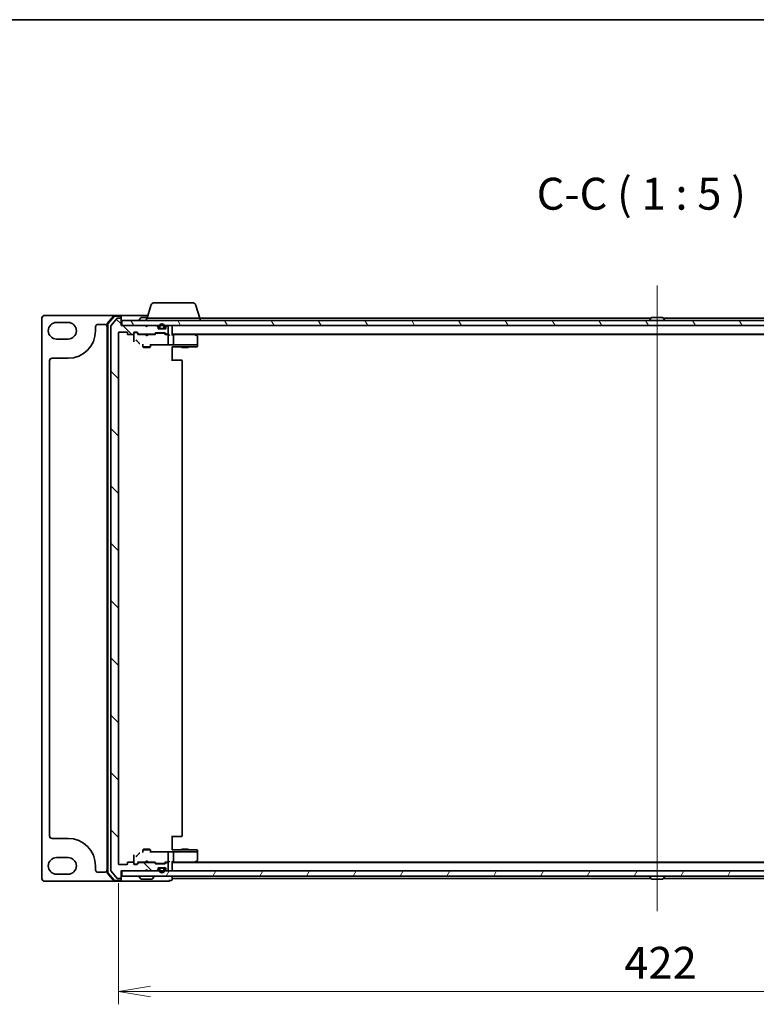
# Model space of a CAD drawing. Units: millimetres. Extents: x 7 to 7682, y 4 to 1409.
# Drawn here: x 1603 to 1892, y 1024 to 1409 of the extents above; entities that cross this region are included whole.
import ezdxf

# ---------------------------------------------------------------- set-up
doc = ezdxf.new("R2010")
doc.units = ezdxf.units.MM
doc.header["$LTSCALE"] = 0.5
doc.layers.get('Defpoints').update_dxf_attribs({"lineweight": 25})
for name, color, linetype, lineweight in [('Border (ISO)', 7, 'Continuous', 35), ('Centerline (ISO)', 131, 'Continuous', 18), ('Dimension (ISO)', 7, 'Continuous', 18), ('Dimension (ISO) @ 1', 7, 'Continuous', 18), ('Hatch (ISO)', 1, 'Continuous', 18), ('Symbol (ISO)', 7, 'Continuous', 18), ('Visible (ISO)', 7, 'Continuous', 35)]:
    doc.layers.add(name, color=color, linetype=linetype, lineweight=lineweight)
doc.styles.add('Note Text (TK)', font='MS PGothic.ttf')
doc.dimstyles.new('Default - Method 1b (TK)', dxfattribs={"dimscale": 0.5, "dimtxt": 2.5, "dimasz": 2.5, "dimexe": 1, "dimexo": 1.5, "dimgap": 1, "dimtad": 1, "dimrnd": 1e-08, "dimdsep": 46, "dimtxsty": 'Note Text (TK)', "dimblk": 'OPEN', "dimcen": 0.09, "dimdle": 5, "dimclrd": 100, "dimclre": 100, "dimclrt": 7, "dimadec": 1, "dimazin": 1, "dimtfac": 1, "dimtmove": 0, "dimatfit": 3, "dimldrblk": 'OPEN', "dimfxl": 1, "dimtolj": 1, "dimlwd": -1, "dimlwe": -1, "dimarcsym": 0})

# ---------------------------------------------------------------- blocks, each defined once
blk = doc.blocks.new('図面枠 tk図枠')
at = {"layer": 'Border (ISO)'}
blk.add_line((14.5, 289), (405.5, 289), dxfattribs=at)
blk = doc.blocks.new('_Open')
at = {"color": 0, "linetype": 'ByBlock', "lineweight": -2}
for p, q in [((-1, 0.167), (0, 0)), ((-1, -0.167), (0, 0)), ((0, 0), (-1, 0))]:
    blk.add_line(p, q, dxfattribs=at)
blk = doc.blocks.new('*D29')
at = {"layer": 'Defpoints', "color": 0}
for p in [(1642.17, 1078.51), (2064.17, 1078.51), (2064.17, 1028.52)]:
    blk.add_point(p, dxfattribs=at)
at = {"layer": 'Dimension (ISO)', "color": 100}
for p, q in [((1642.17, 1071.01), (1642.17, 1023.52)), ((2064.17, 1071.01), (2064.17, 1023.52)), ((1654.67, 1028.52), (2051.67, 1028.52))]:
    blk.add_line(p, q, dxfattribs=at)
at = {"layer": 'Dimension (ISO)', "color": 100, "xscale": 12.5, "yscale": 12.5, "zscale": 12.5, "rotation": 180}
blk.add_blockref('_Open', (1642.17, 1028.52), dxfattribs=at)
at = {"layer": 'Dimension (ISO)', "color": 100, "xscale": 12.5, "yscale": 12.5, "zscale": 12.5}
blk.add_blockref('_Open', (2064.17, 1028.52), dxfattribs=at)
at = {"layer": 'Dimension (ISO)', "color": 7, "insert": (1840.31, 1039.77), "char_height": 12.5, "attachment_point": 4, "style": 'Note Text (TK)'}
blk.add_mtext('\\A1;422', dxfattribs=at)

msp = doc.modelspace()

# ---------------------------------------------------------------- hatches: boundary and pattern name
at = {"layer": 'Hatch (ISO)'}
h = msp.add_hatch(dxfattribs=at)
h.set_pattern_fill('ANSI31', color=256, scale=127, angle=90.0002105, style=0)
h.set_pattern_definition([(135.0002, (140.25, -36), (-11.22528, -11.22536), [])])
edge = h.paths.add_edge_path()
edge.add_ellipse((1642.86714, 1073.01096), major_axis=(0.3, 0), ratio=1, start_angle=270, end_angle=360)
edge.add_line((1643.16714, 1073.01096), (1643.16714, 1075.71096))
edge.add_line((1643.16714, 1075.71096), (1652.66714, 1075.71096))
edge.add_line((1652.66714, 1075.71096), (1653.16714, 1076.21096))
edge.add_line((1653.16714, 1076.21096), (1653.66714, 1075.71096))
edge.add_line((1653.66714, 1075.71096), (1657.04288, 1075.71096))
edge.add_ellipse((1657.04288, 1076.01096), major_axis=(0.3, 0), ratio=1, start_angle=270, end_angle=315)
edge.add_line((1657.25501, 1075.79883), (1657.57927, 1076.12309))
edge.add_ellipse((1657.36714, 1076.33522), major_axis=(0.21213, 0.21213), ratio=1, start_angle=270, end_angle=315)
edge.add_line((1657.66714, 1076.33522), (1657.66714, 1076.71096))
edge.add_ellipse((1657.96714, 1076.71096), major_axis=(0, 0.3), ratio=1, start_angle=0, end_angle=90, ccw=False)
edge.add_line((1657.96714, 1077.01096), (1660.36714, 1077.01096))
edge.add_ellipse((1660.36714, 1076.71096), major_axis=(0.3, 0), ratio=1, start_angle=0, end_angle=90, ccw=False)
edge.add_line((1660.66714, 1076.71096), (1660.66714, 1076.33522))
edge.add_ellipse((1660.96714, 1076.33522), major_axis=(0, -0.3), ratio=1, start_angle=270, end_angle=315)
edge.add_line((1660.75501, 1076.12309), (1661.07927, 1075.79883))
edge.add_ellipse((1661.29141, 1076.01096), major_axis=(0.21213, -0.21213), ratio=1, start_angle=270, end_angle=315)
edge.add_line((1661.29141, 1075.71096), (1661.36714, 1075.71096))
edge.add_ellipse((1661.36714, 1076.01096), major_axis=(0.3, 0), ratio=1, start_angle=270, end_angle=360)
edge.add_line((1661.66714, 1076.01096), (1661.66714, 1078.71096))
edge.add_ellipse((1661.36714, 1078.71096), major_axis=(0, 0.3), ratio=1, start_angle=270, end_angle=360)
edge.add_line((1661.36714, 1079.01096), (1660.99141, 1079.01096))
edge.add_ellipse((1660.99141, 1078.71096), major_axis=(-0.3, 0), ratio=1, start_angle=270, end_angle=315)
edge.add_line((1660.77927, 1078.92309), (1660.45501, 1078.59883))
edge.add_ellipse((1660.24288, 1078.81096), major_axis=(-0.21213, -0.21213), ratio=1, start_angle=45, end_angle=90, ccw=False)
edge.add_line((1660.24288, 1078.51096), (1656.74141, 1078.51096))
edge.add_ellipse((1656.74141, 1078.81096), major_axis=(-0.3, 0), ratio=1, start_angle=45, end_angle=90, ccw=False)
edge.add_line((1656.52927, 1078.59883), (1656.20501, 1078.92309))
edge.add_ellipse((1655.99288, 1078.71096), major_axis=(-0.21213, 0.21213), ratio=1, start_angle=270, end_angle=315)
edge.add_line((1655.99288, 1079.01096), (1650.34141, 1079.01096))
edge.add_ellipse((1650.34141, 1078.71096), major_axis=(-0.3, 0), ratio=1, start_angle=270, end_angle=315)
edge.add_line((1650.12927, 1078.92309), (1649.50501, 1078.29883))
edge.add_ellipse((1649.29288, 1078.51096), major_axis=(-0.21213, -0.21213), ratio=1, start_angle=45, end_angle=90, ccw=False)
edge.add_line((1649.29288, 1078.21096), (1648.46714, 1078.21096))
edge.add_ellipse((1648.46714, 1078.51096), major_axis=(-0.3, 0), ratio=1, start_angle=0, end_angle=90, ccw=False)
edge.add_line((1648.16714, 1078.51096), (1648.16714, 1078.91096))
edge.add_ellipse((1647.86714, 1078.91096), major_axis=(0, 0.3), ratio=1, start_angle=270, end_angle=360)
edge.add_line((1647.86714, 1079.21096), (1645.96714, 1079.21096))
edge.add_ellipse((1645.96714, 1078.91096), major_axis=(-0.3, 0), ratio=1, start_angle=270, end_angle=360)
edge.add_line((1645.66714, 1078.91096), (1645.66714, 1078.51096))
edge.add_ellipse((1645.36714, 1078.51096), major_axis=(0, -0.3), ratio=1, start_angle=0, end_angle=90, ccw=False)
edge.add_line((1645.36714, 1078.21096), (1642.46714, 1078.21096))
edge.add_ellipse((1642.46714, 1078.51096), major_axis=(-0.3, 0), ratio=1, start_angle=0, end_angle=90, ccw=False)
edge.add_line((1642.16714, 1078.51096), (1642.16714, 1286.41096))
edge.add_ellipse((1642.46714, 1286.41096), major_axis=(0, 0.3), ratio=1, start_angle=0, end_angle=90, ccw=False)
edge.add_line((1642.46714, 1286.71096), (1645.36714, 1286.71096))
edge.add_ellipse((1645.36714, 1286.41096), major_axis=(0.3, 0), ratio=1, start_angle=0, end_angle=90, ccw=False)
edge.add_line((1645.66714, 1286.41096), (1645.66714, 1286.01096))
edge.add_ellipse((1645.96714, 1286.01096), major_axis=(0, -0.3), ratio=1, start_angle=270, end_angle=360)
edge.add_line((1645.96714, 1285.71096), (1647.86714, 1285.71096))
edge.add_ellipse((1647.86714, 1286.01096), major_axis=(0.3, 0), ratio=1, start_angle=270, end_angle=360)
edge.add_line((1648.16714, 1286.01096), (1648.16714, 1286.41096))
edge.add_ellipse((1648.46714, 1286.41096), major_axis=(0, 0.3), ratio=1, start_angle=0, end_angle=90, ccw=False)
edge.add_line((1648.46714, 1286.71096), (1649.29288, 1286.71096))
edge.add_ellipse((1649.29288, 1286.41096), major_axis=(0.3, 0), ratio=1, start_angle=45, end_angle=90, ccw=False)
edge.add_line((1649.50501, 1286.62309), (1650.12927, 1285.99883))
edge.add_ellipse((1650.34141, 1286.21096), major_axis=(0.21213, -0.21213), ratio=1, start_angle=270, end_angle=315)
edge.add_line((1650.34141, 1285.91096), (1655.99288, 1285.91096))
edge.add_ellipse((1655.99288, 1286.21096), major_axis=(0.3, 0), ratio=1, start_angle=270, end_angle=315)
edge.add_line((1656.20501, 1285.99883), (1656.52927, 1286.32309))
edge.add_ellipse((1656.74141, 1286.11096), major_axis=(0.21213, 0.21213), ratio=1, start_angle=45, end_angle=90, ccw=False)
edge.add_line((1656.74141, 1286.41096), (1660.24288, 1286.41096))
edge.add_ellipse((1660.24288, 1286.11096), major_axis=(0.3, 0), ratio=1, start_angle=45, end_angle=90, ccw=False)
edge.add_line((1660.45501, 1286.32309), (1660.77927, 1285.99883))
edge.add_ellipse((1660.99141, 1286.21096), major_axis=(0.21213, -0.21213), ratio=1, start_angle=270, end_angle=315)
edge.add_line((1660.99141, 1285.91096), (1661.36714, 1285.91096))
edge.add_ellipse((1661.36714, 1286.21096), major_axis=(0.3, 0), ratio=1, start_angle=270, end_angle=360)
edge.add_line((1661.66714, 1286.21096), (1661.66714, 1288.91096))
edge.add_ellipse((1661.36714, 1288.91096), major_axis=(0, 0.3), ratio=1, start_angle=270, end_angle=360)
edge.add_line((1661.36714, 1289.21096), (1661.29141, 1289.21096))
edge.add_ellipse((1661.29141, 1288.91096), major_axis=(-0.3, 0), ratio=1, start_angle=270, end_angle=315)
edge.add_line((1661.07927, 1289.12309), (1660.75501, 1288.79883))
edge.add_ellipse((1660.96714, 1288.58669), major_axis=(-0.21213, -0.21213), ratio=1, start_angle=270, end_angle=315)
edge.add_line((1660.66714, 1288.58669), (1660.66714, 1288.21096))
edge.add_ellipse((1660.36714, 1288.21096), major_axis=(0, -0.3), ratio=1, start_angle=0, end_angle=90, ccw=False)
edge.add_line((1660.36714, 1287.91096), (1657.96714, 1287.91096))
edge.add_ellipse((1657.96714, 1288.21096), major_axis=(-0.3, 0), ratio=1, start_angle=0, end_angle=90, ccw=False)
edge.add_line((1657.66714, 1288.21096), (1657.66714, 1288.58669))
edge.add_ellipse((1657.36714, 1288.58669), major_axis=(0, 0.3), ratio=1, start_angle=270, end_angle=315)
edge.add_line((1657.57927, 1288.79883), (1657.25501, 1289.12309))
edge.add_ellipse((1657.04288, 1288.91096), major_axis=(-0.21213, 0.21213), ratio=1, start_angle=270, end_angle=315)
edge.add_line((1657.04288, 1289.21096), (1653.66714, 1289.21096))
edge.add_line((1653.66714, 1289.21096), (1653.16714, 1288.71096))
edge.add_line((1653.16714, 1288.71096), (1652.66714, 1289.21096))
edge.add_line((1652.66714, 1289.21096), (1643.16714, 1289.21096))
edge.add_line((1643.16714, 1289.21096), (1643.16714, 1291.91096))
edge.add_ellipse((1642.86714, 1291.91096), major_axis=(0, 0.3), ratio=1, start_angle=270, end_angle=360)
edge.add_line((1642.86714, 1292.21096), (1641.80766, 1292.21096))
edge.add_ellipse((1641.80766, 1291.91096), major_axis=(-0.3, 0), ratio=1, start_angle=270, end_angle=320.1944289)
edge.add_line((1641.57719, 1292.10301), (1639.23668, 1289.2944))
edge.add_ellipse((1639.46714, 1289.10234), major_axis=(-0.19206, -0.23047), ratio=1, start_angle=270, end_angle=309.8055711)
edge.add_line((1639.16714, 1289.10234), (1639.16714, 1075.81957))
edge.add_ellipse((1639.46714, 1075.81957), major_axis=(0, -0.3), ratio=1, start_angle=270, end_angle=309.8055711)
edge.add_line((1639.23668, 1075.62752), (1641.57719, 1072.8189))
edge.add_ellipse((1641.80766, 1073.01096), major_axis=(0.19206, -0.23047), ratio=1, start_angle=270, end_angle=320.1944289)
edge.add_line((1641.80766, 1072.71096), (1642.86714, 1072.71096))
h = msp.add_hatch(dxfattribs=at)
h.set_pattern_fill('ANSI31', color=256, scale=127, angle=75.0001754, style=0)
h.set_pattern_definition([(120.0002, (140.25, -36), (-13.74813, -7.93754), [])])
h.paths.add_polyline_path([(2062.86714, 1289.21096), (2062.86714, 1291.21096), (1643.46714, 1291.21096), (1643.46714, 1289.21096)])
h = msp.add_hatch(dxfattribs=at)
h.set_pattern_fill('ANSI31', color=256, scale=127, angle=14.9999778, style=0)
h.set_pattern_definition([(60, (140.25, -36), (-13.74815, 7.9375), [])])
h.paths.add_polyline_path([(2062.86714, 1073.71096), (2062.86714, 1075.71096), (1643.46714, 1075.71096), (1643.46714, 1073.71096)])

# ---------------------------------------------------------------- linework, layer by layer
at = {"layer": 'Centerline (ISO)', "linetype": 'Continuous'}
msp.add_line((1853.16714, 1304.91096), (1853.16714, 1060.01096), dxfattribs=at)
at = {"layer": 'Visible (ISO)'}
for p, q in [((1654.84645, 1297.14198), (1653.36714, 1292.21096)), ((1656.28319, 1298.21096), (1671.0511, 1298.21096)), ((1672.48784, 1297.14198), (1673.96714, 1292.21096)), ((1612.16714, 1292.21096), (1612.16714, 1072.71096)), ((1640.60604, 1293.21096), (1613.16714, 1293.21096)), ((1640.37728, 1293.10505), (1637.73839, 1289.99493)), ((1640.51618, 1292.80505), (1638.03839, 1289.8848)), ((1641.57719, 1292.10301), (1639.23668, 1289.2944)), ((1642.86714, 1293.21096), (1640.60604, 1293.21096)), ((1642.86714, 1292.91096), (1640.74493, 1292.91096)), ((1642.86714, 1292.21096), (1641.80766, 1292.21096)), ((1653.66714, 1293.21096), (1642.86714, 1293.21096)), ((1643.16714, 1292.91096), (1643.16714, 1292.61096)), ((1643.16714, 1291.91096), (1643.16714, 1292.61096)), ((1643.16714, 1289.21096), (1643.16714, 1291.91096)), ((1650.85799, 1292.31996), (1650.29945, 1291.46067)), ((1653.42714, 1292.41096), (1651.02568, 1292.41096)), ((1653.16714, 1292.21096), (1674.16714, 1292.21096)), ((1653.16714, 1292.21096), (1653.16714, 1291.21096)), ((1850.78714, 1292.21096), (1674.16714, 1292.21096)), ((1674.16714, 1292.21096), (1674.16714, 1291.21096)), ((1850.85799, 1292.31996), (1850.29945, 1291.46067)), ((1855.30861, 1292.41096), (1851.02568, 1292.41096)), ((1855.47629, 1292.31996), (1856.03483, 1291.46067)), ((2032.16714, 1292.21096), (1855.54714, 1292.21096)), ((1617.91714, 1290.46096), (1622.41714, 1290.46096)), ((1633.16714, 1287.21096), (1633.16714, 1288.71096)), ((1634.16714, 1289.71096), (1636.66714, 1289.71096)), ((1637.66714, 1289.80083), (1637.66714, 1075.12108)), ((1637.96714, 1289.69071), (1637.96714, 1075.2312)), ((1639.16714, 1289.10234), (1639.16714, 1075.81957)), ((1652.66714, 1289.21096), (1643.16714, 1289.21096)), ((2062.86714, 1291.21096), (1643.46714, 1291.21096)), ((1643.46714, 1291.21096), (1643.46714, 1289.21096)), ((1643.46714, 1289.21096), (2062.86714, 1289.21096)), ((1650.26714, 1291.31096), (1650.26714, 1291.35167)), ((1653.16714, 1288.71096), (1652.66714, 1289.21096)), ((1653.66714, 1289.21096), (1653.16714, 1288.71096)), ((1657.04288, 1289.21096), (1653.66714, 1289.21096)), ((1657.57927, 1288.79883), (1657.25501, 1289.12309)), ((1657.66714, 1288.21096), (1657.66714, 1288.58669)), ((1658.66714, 1287.93096), (1657.85944, 1287.93096)), ((1660.36714, 1287.91096), (1657.96714, 1287.91096)), ((1658.16714, 1288.93096), (1658.16714, 1288.43096)), ((1658.36714, 1288.43096), (1658.36714, 1288.93096)), ((1658.36714, 1288.93096), (1658.36714, 1288.43096)), ((1659.66714, 1288.13096), (1658.66714, 1288.13096)), ((1658.66714, 1288.13096), (1659.66714, 1288.13096)), ((1658.66714, 1287.93096), (1659.66714, 1287.93096)), ((1658.71714, 1287.93096), (1658.71714, 1287.91096)), ((1659.61714, 1287.93096), (1658.71714, 1287.93096)), ((1658.71714, 1287.91096), (1659.61714, 1287.91096)), ((1659.61714, 1287.91096), (1659.61714, 1287.93096)), ((1660.47485, 1287.93096), (1659.66714, 1287.93096)), ((1659.96714, 1288.93096), (1659.96714, 1288.43096)), ((1659.96714, 1288.43096), (1659.96714, 1288.93096)), ((1660.16714, 1288.43096), (1660.16714, 1288.93096)), ((1660.66714, 1288.58669), (1660.66714, 1288.21096)), ((1661.07927, 1289.12309), (1660.75501, 1288.79883)), ((1661.36714, 1289.21096), (1661.29141, 1289.21096)), ((1661.66714, 1286.21096), (1661.66714, 1288.91096)), ((1663.16714, 1288.91096), (1663.16714, 1289.21096)), ((1663.16714, 1285.62309), (1663.16714, 1288.91096)), ((1850.26714, 1291.31096), (1850.26714, 1291.35167)), ((1856.06714, 1291.31096), (1856.06714, 1291.35167)), ((1622.41714, 1283.96096), (1617.91714, 1283.96096)), ((1642.16714, 1078.51096), (1642.16714, 1286.41096)), ((1642.46714, 1286.71096), (1645.36714, 1286.71096)), ((1645.66714, 1286.41096), (1645.66714, 1286.01096)), ((1645.96714, 1285.71096), (1647.86714, 1285.71096)), ((1648.16714, 1286.01096), (1648.16714, 1286.41096)), ((1648.16714, 1286.01096), (1648.16714, 1284.43149)), ((1648.16714, 1284.43149), (1648.16714, 1282.88917)), ((1648.46714, 1286.71096), (1649.29288, 1286.71096)), ((1648.95635, 1286.51096), (1648.46714, 1286.51096)), ((1649.09285, 1286.51096), (1648.95635, 1286.51096)), ((1650.01714, 1285.71096), (1649.30503, 1286.42307)), ((1649.50501, 1286.62309), (1650.12927, 1285.99883)), ((1652.66714, 1285.71096), (1649.84105, 1285.71096)), ((1650.34141, 1285.91096), (1655.99288, 1285.91096)), ((1651.66714, 1285.91096), (1651.66714, 1285.71096)), ((1652.72714, 1285.65096), (1652.66714, 1285.71096)), ((1653.16714, 1285.21096), (1652.72714, 1285.65096)), ((1653.16714, 1285.21096), (1653.60714, 1285.65096)), ((1653.66714, 1285.71096), (1653.60714, 1285.65096)), ((1656.49324, 1285.71096), (1653.66714, 1285.71096)), ((1654.66714, 1285.91096), (1654.66714, 1285.71096)), ((1656.20501, 1285.99883), (1656.52927, 1286.32309)), ((1656.72926, 1286.12307), (1656.31714, 1285.71096)), ((1656.74141, 1286.41096), (1660.24288, 1286.41096)), ((1657.08485, 1286.21096), (1656.94144, 1286.21096)), ((1659.89943, 1286.21096), (1657.08485, 1286.21096)), ((1660.04285, 1286.21096), (1659.89943, 1286.21096)), ((1660.25503, 1286.12307), (1660.66714, 1285.71096)), ((1660.45501, 1286.32309), (1660.77927, 1285.99883)), ((1661.36714, 1285.71096), (1660.49105, 1285.71096)), ((1660.99141, 1285.91096), (1661.36714, 1285.91096)), ((1661.74288, 1285.71096), (1661.36714, 1285.71096)), ((1661.66714, 1282.45725), (1661.66714, 1285.41096)), ((1663.16714, 1285.91096), (2043.16714, 1285.91096)), ((1663.54288, 1285.71096), (1663.16714, 1285.71096)), ((1672.13381, 1285.71096), (1663.54288, 1285.71096)), ((1663.66714, 1281.89917), (1663.66714, 1285.41096)), ((1672.31381, 1285.65096), (1671.96714, 1285.91096)), ((1672.10375, 1285.41096), (1672.25935, 1285.56656)), ((1672.23381, 1285.71096), (2034.10048, 1285.71096)), ((1673.04714, 1285.10096), (1672.31381, 1285.65096)), ((1673.16714, 1281.85168), (1673.16714, 1284.86096)), ((1649.35255, 1283.22855), (1650.08284, 1282.49725)), ((1651.66714, 1281.95052), (1651.66714, 1280.86096)), ((1651.66714, 1280.86096), (1654.66714, 1280.86096)), ((1651.97387, 1280.7076), (1651.66714, 1280.86096)), ((1654.36042, 1280.7076), (1651.97387, 1280.7076)), ((1654.36042, 1280.7076), (1654.66714, 1280.86096)), ((1654.66714, 1281.95052), (1654.66714, 1280.86096)), ((1654.66714, 1281.68849), (1661.75858, 1281.68849)), ((1654.96714, 1281.57488), (1654.96714, 1281.68849)), ((1661.66714, 1282.0151), (1661.66714, 1282.45725)), ((1663.63713, 1281.71096), (1661.9183, 1281.71096)), ((1663.16714, 1279.9534), (1663.16714, 1280.95203)), ((1663.16714, 1280.9185), (1666.66714, 1280.9185)), ((1663.16714, 1279.9534), (1663.16714, 1275.41096)), ((1663.63713, 1281.71096), (1672.10375, 1281.71096)), ((1666.66714, 1281.16441), (1666.66714, 1280.86096)), ((1666.66714, 1280.86096), (1669.66714, 1280.86096)), ((1666.97387, 1280.7076), (1666.66714, 1280.86096)), ((1669.36042, 1280.7076), (1666.97387, 1280.7076)), ((1669.36042, 1280.7076), (1669.66714, 1280.86096)), ((1669.66714, 1281.16441), (1669.66714, 1280.86096)), ((1669.66714, 1280.9185), (1671.09632, 1280.9185)), ((1671.10418, 1280.91861), (1672.875, 1280.96501)), ((1672.27234, 1281.71096), (1672.10375, 1281.71096)), ((1673.05715, 1281.71096), (1672.27234, 1281.71096)), ((1673.13199, 1281.71096), (1673.05715, 1281.71096)), ((1673.16714, 1281.71096), (1673.13199, 1281.71096)), ((1673.16714, 1281.71096), (1673.16714, 1281.85168)), ((1673.16714, 1281.54343), (1673.16714, 1281.71096)), ((1673.16714, 1281.26491), (1673.16714, 1281.54343)), ((1616.16714, 1276.46096), (1622.41714, 1276.46096)), ((1615.16714, 1089.46096), (1615.16714, 1275.46096)), ((1665.96004, 1275.71096), (1663.16714, 1275.71096)), ((1665.96004, 1275.71096), (1666.10146, 1275.71096)), ((1666.80856, 1275.71096), (1666.10146, 1275.71096)), ((1666.80856, 1275.71096), (1666.86714, 1275.71096)), ((1667.16714, 1089.51096), (1667.16714, 1275.41096)), ((1622.41714, 1088.46096), (1616.16714, 1088.46096)), ((1663.16714, 1089.51096), (1663.16714, 1084.96851)), ((1663.16714, 1089.21096), (1665.96004, 1089.21096)), ((1666.10146, 1089.21096), (1665.96004, 1089.21096)), ((1666.10146, 1089.21096), (1666.80856, 1089.21096)), ((1666.86714, 1089.21096), (1666.80856, 1089.21096)), ((1651.97387, 1084.21432), (1651.66714, 1084.06096)), ((1654.66714, 1084.06096), (1651.66714, 1084.06096)), ((1651.66714, 1082.97139), (1651.66714, 1084.06096)), ((1651.97387, 1084.21432), (1654.36042, 1084.21432)), ((1654.36042, 1084.21432), (1654.66714, 1084.06096)), ((1654.66714, 1082.97139), (1654.66714, 1084.06096)), ((1661.75858, 1083.23343), (1654.66714, 1083.23343)), ((1654.96714, 1083.23343), (1654.96714, 1083.34704)), ((1661.9183, 1083.21096), (1663.63713, 1083.21096)), ((1663.16714, 1083.96988), (1663.16714, 1084.96851)), ((1666.66714, 1084.00341), (1663.16714, 1084.00341)), ((1672.10375, 1083.21096), (1663.63713, 1083.21096)), ((1666.97387, 1084.21432), (1666.66714, 1084.06096)), ((1669.66714, 1084.06096), (1666.66714, 1084.06096)), ((1666.66714, 1083.75751), (1666.66714, 1084.06096)), ((1666.97387, 1084.21432), (1669.36042, 1084.21432)), ((1669.36042, 1084.21432), (1669.66714, 1084.06096)), ((1669.66714, 1083.75751), (1669.66714, 1084.06096)), ((1671.09632, 1084.00341), (1669.66714, 1084.00341)), ((1672.875, 1083.95691), (1671.10418, 1084.00331)), ((1672.10375, 1083.21096), (1672.27234, 1083.21096)), ((1672.27234, 1083.21096), (1673.05715, 1083.21096)), ((1673.05715, 1083.21096), (1673.13199, 1083.21096)), ((1673.13199, 1083.21096), (1673.16714, 1083.21096)), ((1673.16714, 1083.37848), (1673.16714, 1083.65701)), ((1673.16714, 1083.21096), (1673.16714, 1083.37848)), ((1673.16714, 1083.07023), (1673.16714, 1083.21096)), ((1617.91714, 1080.96096), (1622.41714, 1080.96096)), ((1648.16714, 1082.03274), (1648.16714, 1080.49043)), ((1648.16714, 1080.49043), (1648.16714, 1078.91096)), ((1650.08284, 1082.42466), (1649.35255, 1081.69337)), ((1653.16714, 1079.71096), (1652.72714, 1079.27096)), ((1653.16714, 1079.71096), (1653.60714, 1079.27096)), ((1661.66714, 1082.46467), (1661.66714, 1082.90681)), ((1661.66714, 1079.51096), (1661.66714, 1082.46467)), ((1663.66714, 1079.51096), (1663.66714, 1083.02275)), ((1672.25935, 1079.35535), (1672.10375, 1079.51096)), ((1672.31381, 1079.27096), (1673.04714, 1079.82096)), ((1673.16714, 1080.06096), (1673.16714, 1083.07023)), ((1633.16714, 1076.21096), (1633.16714, 1077.71096)), ((1639.23668, 1075.62752), (1641.57719, 1072.8189)), ((1645.36714, 1078.21096), (1642.46714, 1078.21096)), ((1643.16714, 1073.01096), (1643.16714, 1075.71096)), ((1643.16714, 1075.71096), (1652.66714, 1075.71096)), ((2062.86714, 1075.71096), (1643.46714, 1075.71096)), ((1643.46714, 1075.71096), (1643.46714, 1073.71096)), ((1645.66714, 1078.91096), (1645.66714, 1078.51096)), ((1647.86714, 1079.21096), (1645.96714, 1079.21096)), ((1648.16714, 1078.51096), (1648.16714, 1078.91096)), ((1648.46714, 1078.41096), (1648.95635, 1078.41096)), ((1649.29288, 1078.21096), (1648.46714, 1078.21096)), ((1648.95635, 1078.41096), (1649.09285, 1078.41096)), ((1649.30503, 1078.49884), (1650.01714, 1079.21096)), ((1650.12927, 1078.92309), (1649.50501, 1078.29883)), ((1649.84105, 1079.21096), (1652.66714, 1079.21096)), ((1655.99288, 1079.01096), (1650.34141, 1079.01096)), ((1651.66714, 1079.01096), (1651.66714, 1079.21096)), ((1652.66714, 1079.21096), (1652.72714, 1079.27096)), ((1652.66714, 1075.71096), (1653.16714, 1076.21096)), ((1653.16714, 1076.21096), (1653.66714, 1075.71096)), ((1653.60714, 1079.27096), (1653.66714, 1079.21096)), ((1653.66714, 1079.21096), (1656.49324, 1079.21096)), ((1653.66714, 1075.71096), (1657.04288, 1075.71096)), ((1654.66714, 1079.01096), (1654.66714, 1079.21096)), ((1656.52927, 1078.59883), (1656.20501, 1078.92309)), ((1656.31714, 1079.21096), (1656.72926, 1078.79884)), ((1660.24288, 1078.51096), (1656.74141, 1078.51096)), ((1656.94144, 1078.71096), (1657.08485, 1078.71096)), ((1657.08485, 1078.71096), (1659.89943, 1078.71096)), ((1657.25501, 1075.79883), (1657.57927, 1076.12309)), ((1657.66714, 1076.33522), (1657.66714, 1076.71096)), ((1658.66714, 1076.99096), (1657.85944, 1076.99096)), ((1657.96714, 1077.01096), (1660.36714, 1077.01096)), ((1658.16714, 1076.49096), (1658.16714, 1075.99096)), ((1658.36714, 1075.99096), (1658.36714, 1076.49096)), ((1658.36714, 1076.49096), (1658.36714, 1075.99096)), ((1659.66714, 1076.99096), (1658.66714, 1076.99096)), ((1658.66714, 1076.79096), (1659.66714, 1076.79096)), ((1659.66714, 1076.79096), (1658.66714, 1076.79096)), ((1658.71714, 1077.01096), (1658.71714, 1076.99096)), ((1659.61714, 1077.01096), (1658.71714, 1077.01096)), ((1658.71714, 1076.99096), (1659.61714, 1076.99096)), ((1659.61714, 1076.99096), (1659.61714, 1077.01096)), ((1660.47485, 1076.99096), (1659.66714, 1076.99096)), ((1659.89943, 1078.71096), (1660.04285, 1078.71096)), ((1659.96714, 1076.49096), (1659.96714, 1075.99096)), ((1659.96714, 1075.99096), (1659.96714, 1076.49096)), ((1660.16714, 1075.99096), (1660.16714, 1076.49096)), ((1660.66714, 1079.21096), (1660.25503, 1078.79884)), ((1660.77927, 1078.92309), (1660.45501, 1078.59883)), ((1660.49105, 1079.21096), (1661.36714, 1079.21096)), ((1660.66714, 1076.71096), (1660.66714, 1076.33522)), ((1660.75501, 1076.12309), (1661.07927, 1075.79883)), ((1661.36714, 1079.01096), (1660.99141, 1079.01096)), ((1661.29141, 1075.71096), (1661.36714, 1075.71096)), ((1661.36714, 1079.21096), (1661.74288, 1079.21096)), ((1661.66714, 1076.01096), (1661.66714, 1078.71096)), ((1663.16714, 1076.01096), (1663.16714, 1079.29883)), ((1663.16714, 1079.21096), (1663.54288, 1079.21096)), ((2043.16714, 1079.01096), (1663.16714, 1079.01096)), ((1663.16714, 1075.71096), (1663.16714, 1076.01096)), ((1663.54288, 1079.21096), (1672.13381, 1079.21096)), ((1671.96714, 1079.01096), (1672.31381, 1079.27096)), ((2034.10048, 1079.21096), (1672.23381, 1079.21096)), ((1613.16714, 1071.71096), (1640.60604, 1071.71096)), ((1622.41714, 1074.46096), (1617.91714, 1074.46096)), ((1636.66714, 1075.21096), (1634.16714, 1075.21096)), ((1637.73839, 1074.92699), (1640.37728, 1071.81686)), ((1638.03839, 1075.03711), (1640.51618, 1072.11686)), ((1640.60604, 1071.71096), (1642.86714, 1071.71096)), ((1640.74493, 1072.01096), (1642.86714, 1072.01096)), ((1641.80766, 1072.71096), (1642.86714, 1072.71096)), ((1642.86714, 1071.71096), (1658.16714, 1071.71096)), ((1643.16714, 1072.31096), (1643.16714, 1073.01096)), ((1643.16714, 1072.31096), (1643.16714, 1072.01096)), ((1643.46714, 1073.71096), (2062.86714, 1073.71096)), ((1650.26714, 1073.61096), (1650.26714, 1073.57025)), ((1650.85799, 1072.60196), (1650.29945, 1073.46125)), ((1651.02568, 1072.51096), (1655.30861, 1072.51096)), ((1655.47629, 1072.60196), (1656.03483, 1073.46125)), ((1656.06714, 1073.61096), (1656.06714, 1073.57025)), ((1658.16714, 1071.71096), (1661.86714, 1071.71096)), ((1662.16714, 1072.01096), (1662.16714, 1072.31096)), ((1662.16714, 1072.01096), (1662.86714, 1072.01096)), ((1663.16714, 1073.01096), (1663.16714, 1073.71096)), ((1663.16714, 1072.71096), (1663.16714, 1073.01096)), ((1663.16714, 1072.31096), (1663.16714, 1072.71096)), ((1663.16714, 1072.71096), (1850.78714, 1072.71096)), ((1850.26714, 1073.61096), (1850.26714, 1073.57025)), ((1850.85799, 1072.60196), (1850.29945, 1073.46125)), ((1851.02568, 1072.51096), (1855.30861, 1072.51096)), ((1855.47629, 1072.60196), (1856.03483, 1073.46125)), ((1855.54714, 1072.71096), (2043.16714, 1072.71096)), ((1856.06714, 1073.61096), (1856.06714, 1073.57025))]:
    msp.add_line(p, q, dxfattribs=at)
for centre, radius, start, end in [((1656.28319, 1296.71096), 1.5, 90, 163.3007558), ((1671.0511, 1296.71096), 1.5, 16.6992442, 90), ((1613.16714, 1292.21096), 1, 90, 180), ((1640.60604, 1292.91096), 0.3, 90, 139.6858998), ((1640.74493, 1292.61096), 0.3, 90, 139.6858998), ((1641.80766, 1291.91096), 0.3, 90, 140.1944289), ((1642.86714, 1292.91096), 0.3, 0, 90), ((1642.86714, 1292.61096), 0.3, 0, 90), ((1642.86714, 1291.91096), 0.3, 0, 90), ((1650.46714, 1291.35167), 0.2, 146.9761324, 180), ((1651.02568, 1292.21096), 0.2, 90, 146.9761324), ((1850.46714, 1291.35167), 0.2, 146.9761324, 180), ((1851.02568, 1292.21096), 0.2, 90, 146.9761324), ((1855.30861, 1292.21096), 0.2, 33.0238676, 90), ((1855.86714, 1291.35167), 0.2, 0, 33.0238676), ((1617.91714, 1287.21096), 3.25, 90, 270), ((1622.41714, 1287.21096), 3.25, 270, 90), ((1634.16714, 1288.71096), 1, 90, 180), ((1636.66714, 1288.71096), 1, 0, 90), ((1637.96714, 1289.80083), 0.3, 139.6858998, 180), ((1638.26714, 1289.69071), 0.3, 139.6858998, 180), ((1639.46714, 1289.10234), 0.3, 140.1944289, 180), ((1650.36714, 1291.31096), 0.1, 180, 270), ((1657.04288, 1288.91096), 0.3, 45, 90), ((1657.36714, 1288.58669), 0.3, 0, 45), ((1657.96714, 1288.21096), 0.3, 180, 270), ((1659.16714, 1288.93096), 1, 0, 180), ((1658.66714, 1288.43096), 0.5, 180, 270), ((1659.16714, 1288.93096), 0.8, 0, 180), ((1659.16714, 1288.93096), 0.8, 0, 180), ((1658.66714, 1288.43096), 0.3, 180, 270), ((1658.66714, 1288.43096), 0.3, 180, 270), ((1659.66714, 1288.43096), 0.3, 270, 0), ((1659.66714, 1288.43096), 0.5, 270, 0), ((1659.66714, 1288.43096), 0.3, 270, 0), ((1660.36714, 1288.21096), 0.3, 270, 0), ((1660.96714, 1288.58669), 0.3, 135, 180), ((1661.29141, 1288.91096), 0.3, 90, 135), ((1661.36714, 1288.91096), 0.3, 0, 90), ((1662.86714, 1288.91096), 0.3, 0, 90), ((1850.36714, 1291.31096), 0.1, 180, 270), ((1855.96714, 1291.31096), 0.1, 270, 0), ((1622.41714, 1287.21096), 10.75, 270, 0), ((1642.46714, 1286.41096), 0.3, 90, 180), ((1645.36714, 1286.41096), 0.3, 0, 90), ((1645.96714, 1286.01096), 0.3, 180, 270), ((1647.86714, 1286.01096), 0.3, 270, 0), ((1648.46714, 1286.41096), 0.3, 90, 180), ((1648.46714, 1286.21096), 0.3, 90, 180), ((1649.29288, 1286.41096), 0.3, 45, 90), ((1650.34141, 1286.21096), 0.3, 225, 270), ((1655.99288, 1286.21096), 0.3, 270, 315), ((1656.74141, 1286.11096), 0.3, 90, 135), ((1660.24288, 1286.11096), 0.3, 45, 90), ((1660.99141, 1286.21096), 0.3, 225, 270), ((1661.36714, 1286.21096), 0.3, 270, 0), ((1661.36714, 1285.41096), 0.3, 66.5620158, 90), ((1661.36714, 1285.41096), 0.3, 0, 31.2444616), ((1672.13381, 1285.41096), 0.3, 66.5620044, 90), ((1672.13381, 1285.41096), 0.3, 53.1301024, 66.5620213), ((1672.86714, 1284.86096), 0.3, 0, 53.1301024), ((1671.09632, 1281.2185), 0.3, 270, 271.5010288), ((1672.86714, 1281.26491), 0.3, 271.5010288, 0), ((1616.16714, 1275.46096), 1, 90, 180), ((1666.86714, 1275.41096), 0.3, 0, 90), ((1616.16714, 1089.46096), 1, 180, 270), ((1622.41714, 1077.71096), 10.75, 0, 90), ((1666.86714, 1089.51096), 0.3, 270, 0), ((1671.09632, 1083.70341), 0.3, 88.4989712, 90), ((1672.86714, 1083.65701), 0.3, 0, 88.4989712), ((1617.91714, 1077.71096), 3.25, 90, 270), ((1622.41714, 1077.71096), 3.25, 270, 90), ((1661.36714, 1079.51096), 0.3, 328.7555453, 0), ((1672.86714, 1080.06096), 0.3, 306.8698976, 0), ((1634.16714, 1076.21096), 1, 180, 270), ((1636.66714, 1076.21096), 1, 270, 0), ((1639.46714, 1075.81957), 0.3, 180, 219.8055711), ((1642.46714, 1078.51096), 0.3, 180, 270), ((1645.36714, 1078.51096), 0.3, 270, 0), ((1645.96714, 1078.91096), 0.3, 90, 180), ((1647.86714, 1078.91096), 0.3, 0, 90), ((1648.46714, 1078.71096), 0.3, 180, 270), ((1648.46714, 1078.51096), 0.3, 180, 270), ((1649.29288, 1078.51096), 0.3, 270, 315), ((1650.34141, 1078.71096), 0.3, 90, 135), ((1655.99288, 1078.71096), 0.3, 45, 90), ((1656.74141, 1078.81096), 0.3, 225, 270), ((1657.04288, 1076.01096), 0.3, 270, 315), ((1657.36714, 1076.33522), 0.3, 315, 0), ((1657.96714, 1076.71096), 0.3, 90, 180), ((1658.66714, 1076.49096), 0.5, 90, 180), ((1659.16714, 1075.99096), 1, 180, 0), ((1658.66714, 1076.49096), 0.3, 90, 180), ((1658.66714, 1076.49096), 0.3, 90, 180), ((1659.16714, 1075.99096), 0.8, 180, 0), ((1659.16714, 1075.99096), 0.8, 180, 0), ((1659.66714, 1076.49096), 0.5, 0, 90), ((1659.66714, 1076.49096), 0.3, 0, 90), ((1659.66714, 1076.49096), 0.3, 0, 90), ((1660.24288, 1078.81096), 0.3, 270, 315), ((1660.36714, 1076.71096), 0.3, 0, 90), ((1660.96714, 1076.33522), 0.3, 180, 225), ((1660.99141, 1078.71096), 0.3, 90, 135), ((1661.29141, 1076.01096), 0.3, 225, 270), ((1661.36714, 1079.51096), 0.3, 270, 293.4379842), ((1661.36714, 1078.71096), 0.3, 0, 90), ((1661.36714, 1076.01096), 0.3, 270, 0), ((1662.86714, 1076.01096), 0.3, 270, 0), ((1672.13381, 1079.51096), 0.3, 270, 293.4379842), ((1672.13381, 1079.51096), 0.3, 293.4379842, 306.8698976), ((1613.16714, 1072.71096), 1, 180, 270), ((1637.96714, 1075.12108), 0.3, 180, 220.3141002), ((1638.26714, 1075.2312), 0.3, 180, 220.3141002), ((1640.60604, 1072.01096), 0.3, 220.3141002, 270), ((1640.74493, 1072.31096), 0.3, 220.3141002, 270), ((1641.80766, 1073.01096), 0.3, 219.8055711, 270), ((1642.86714, 1073.01096), 0.3, 270, 0), ((1642.86714, 1072.31096), 0.3, 270, 0), ((1642.86714, 1072.01096), 0.3, 270, 0), ((1650.36714, 1073.61096), 0.1, 90, 180), ((1650.46714, 1073.57025), 0.2, 180, 213.0238676), ((1651.02568, 1072.71096), 0.2, 213.0238676, 270), ((1655.30861, 1072.71096), 0.2, 270, 326.9761324), ((1655.96714, 1073.61096), 0.1, 0, 90), ((1655.86714, 1073.57025), 0.2, 326.9761324, 0), ((1661.86714, 1072.01096), 0.3, 270, 0), ((1662.86714, 1072.31096), 0.3, 270, 0), ((1850.36714, 1073.61096), 0.1, 90, 180), ((1850.46714, 1073.57025), 0.2, 180, 213.0238676), ((1851.02568, 1072.71096), 0.2, 213.0238676, 270), ((1855.30861, 1072.71096), 0.2, 270, 326.9761324), ((1855.96714, 1073.61096), 0.1, 0, 90), ((1855.86714, 1073.57025), 0.2, 326.9761324, 0)]:
    msp.add_arc(centre, radius, start, end, dxfattribs=at)
for centre, major_axis, ratio, start_param, end_param in [((1649.09285, 1286.21096), (0.30004, 0), 0.999850756, 0.785323536, 1.570796327), ((1649.73791, 1285.41096), (-0.12456, -0.29583), 0.400410446, 3.308617269, 3.952118378), ((1656.59637, 1285.41096), (0.12456, -0.29583), 0.400410446, 2.331066929, 2.974568038), ((1656.94144, 1285.91096), (-0.30004, 0), 0.999850756, 4.71238898, 5.497861771), ((1660.04285, 1285.91096), (0.30004, 0), 0.999850756, 0.785323536, 1.570796327), ((1660.38791, 1285.41096), (-0.12456, -0.29583), 0.400410446, 3.308617269, 3.952118378), ((1661.33492, 1285.41096), (0.64874, 0.20444), 0.33843751, 1.230115039, 1.464546153), ((1661.36714, 1285.43351), (0.25155, 0.48303), 0.33843751, 4.886842848, 5.161569735), ((1661.74288, 1285.41096), (0.42426, 0), 0.707106781, 0.785398163, 1.570796327), ((1662.04288, 1285.41096), (-0.27716, 0.27716), 0.414213562, 4.319689899, 5.105088062), ((1662.86714, 1285.41096), (-0.27716, -0.27716), 0.414213562, 1.963495408, 2.748893572), ((1663.54288, 1285.41096), (0, -0.3), 0.414213562, 1.570796327, 3.141592654), ((1672.10375, 1285.43351), (-0.24115, 0.48229), 0.37002441, 4.529445413, 4.804172247), ((1649.35255, 1283.63767), (0.19264, -0.43145), 0.533024592, 4.478737853, 5.343257527), ((1649.35255, 1283.21282), (-0.2999, 0.30072), 0.026149986, 4.738604781, 4.981233825), ((1650.06714, 1282.49725), (0.2999, -0.2999), 0.026185922, 0.811578102, 1.544616388), ((1650.49141, 1282.49725), (-0.21761, 0.21761), 0.948964567, 1.544616388, 2.330014551), ((1661.36714, 1282.00859), (-0.21984, -0.20862), 0.978519053, 0.822413725, 2.35619449), ((1661.36714, 1282.03082), (-0.21213, 0.22354), 0.948964567, 3.889975255, 3.926990817), ((1661.74288, 1281.9889), (0.42397, -0.02222), 0.70662175, 4.786420104, 5.175662786), ((1663.54288, 1281.89456), (-0.00786, -0.29998), 0.413811944, 0.923019975, 1.58163195), ((1663.24288, 1281.91029), (0.42397, -0.02222), 0.70662175, 0.021671246, 0.037015562), ((1661.36714, 1082.91333), (-0.21984, 0.20862), 0.978519053, 3.926990817, 5.460771582), ((1661.74288, 1082.93302), (0.42397, 0.02222), 0.70662175, 1.107522521, 1.496765203), ((1663.54288, 1083.02735), (-0.00786, 0.29998), 0.413811944, 4.701553357, 5.360165332), ((1649.35255, 1081.28425), (0.19264, 0.43145), 0.533024592, 0.93992778, 1.804447454), ((1649.35255, 1081.70909), (-0.2999, -0.30072), 0.026149986, 1.301951482, 1.544580526), ((1650.06714, 1082.42466), (0.2999, 0.2999), 0.026185922, 4.738568919, 5.471607205), ((1650.49141, 1082.42466), (0.21761, 0.21761), 0.948964567, 0.811578102, 1.596976266), ((1661.36714, 1079.48841), (0.25155, -0.48303), 0.33843751, 1.121615625, 1.396342459), ((1661.36714, 1082.89109), (0.21213, 0.22354), 0.948964567, 5.497787144, 5.534802706), ((1662.04288, 1079.51096), (-0.27716, -0.27716), 0.414213562, 1.178097245, 1.963495408), ((1662.86714, 1079.51096), (0.27716, -0.27716), 0.414213562, 0.392699082, 1.178097245), ((1663.54288, 1079.51096), (0, 0.3), 0.414213562, 3.141592654, 4.71238898), ((1663.24288, 1083.01163), (0.42397, 0.02222), 0.70662175, 6.246169745, 6.261514061), ((1672.10375, 1079.48841), (-0.24115, -0.48229), 0.37002441, 1.47901306, 1.753739894), ((1649.09285, 1078.71096), (0.30004, 0), 0.999850756, 4.71238898, 5.497861771), ((1649.73791, 1079.51096), (-0.12456, 0.29583), 0.400410446, 2.331066929, 2.974568038), ((1656.59637, 1079.51096), (0.12456, 0.29583), 0.400410446, 3.308617269, 3.952118378), ((1656.94144, 1079.01096), (-0.30004, 0), 0.999850756, 0.785323536, 1.570796327), ((1660.04285, 1079.01096), (0.30004, 0), 0.999850756, 4.71238898, 5.497861771), ((1660.38791, 1079.51096), (-0.12456, 0.29583), 0.400410446, 2.331066929, 2.974568038), ((1661.33492, 1079.51096), (0.64874, -0.20444), 0.33843751, 4.818639154, 5.053070268), ((1661.74288, 1079.51096), (0.42426, 0), 0.707106781, 4.71238898, 5.497787144)]:
    msp.add_ellipse(centre, major_axis=major_axis, ratio=ratio, start_param=start_param, end_param=end_param, dxfattribs=at)
for points, knots in [([(1661.48647, 1285.68621), (1661.49201, 1285.6838), (1661.49749, 1285.68123), (1661.53141, 1285.66401), (1661.55765, 1285.64464), (1661.59498, 1285.60743), (1661.61145, 1285.58665), (1661.62363, 1285.56656)], [0.38103121919, 0.38103121919, 0.38103121919, 0.38103121919, 0.38274190298, 0.38274190298, 0.39176165425, 0.39176165425, 0.39855363269, 0.39855363269, 0.39855363269, 0.39855363269]), ([(1672.25314, 1285.68621), (1672.25422, 1285.68349), (1672.25521, 1285.6806), (1672.26018, 1285.66384), (1672.26297, 1285.64235), (1672.26307, 1285.60539), (1672.26184, 1285.58579), (1672.25935, 1285.56656)], [0.25088676602, 0.25088676602, 0.25088676602, 0.25088676602, 0.25287796936, 0.25287796936, 0.26195841823, 0.26195841823, 0.26838803202, 0.26838803202, 0.26838803202, 0.26838803202]), ([(1661.48647, 1079.23571), (1661.49273, 1079.23843), (1661.49881, 1079.24131), (1661.53131, 1079.25808), (1661.56046, 1079.27956), (1661.59661, 1079.31652), (1661.61197, 1079.33612), (1661.62363, 1079.35535)], [0.25088675713, 0.25088675713, 0.25088675713, 0.25088675713, 0.25287796936, 0.25287796936, 0.26195841823, 0.26195841823, 0.26838803202, 0.26838803202, 0.26838803202, 0.26838803202]), ([(1672.25935, 1079.35535), (1672.26242, 1079.33165), (1672.26352, 1079.30769), (1672.26193, 1079.26855), (1672.25831, 1079.24871), (1672.25314, 1079.23571)], [0.17254787302, 0.17254787302, 0.17254787302, 0.17254787302, 0.18054021457, 0.18054021457, 0.18994054587, 0.18994054587, 0.18994054587, 0.18994054587])]:
    msp.add_open_spline(points, degree=3, knots=knots, dxfattribs=at)

# ---------------------------------------------------------------- block references
at = {"xscale": 5, "yscale": 5, "zscale": 5}
msp.add_blockref('図面枠 tk図枠', (140.25, -36), dxfattribs=at)

# ---------------------------------------------------------------- texts
at = {"layer": 'Symbol (ISO)', "color": 7, "insert": (1805.96843, 1330.71096), "char_height": 12.5, "attachment_point": 7, "style": 'Note Text (TK)'}
msp.add_mtext('C-C ( 1 : 5 )', dxfattribs=at)

# ---------------------------------------------------------------- dimensions: what is measured, and where the dimension line sits
at = {"layer": 'Dimension (ISO) @ 1', "color": 100}
dim = msp.add_linear_dim(base=(2064.16714, 1028.51909), p1=(1642.16714, 1078.51096), p2=(2064.16714, 1078.51096), dimstyle='Default - Method 1b (TK)', override={"dimscale": 1, "dimtxt": 12.5, "dimasz": 12.5, "dimexe": 5, "dimexo": 7.5, "dimgap": 5, "dimdec": 2, "dimcen": 0.45, "dimtol": 0, "dimlim": 0, "dimtp": 0, "dimtm": 0, "dimtdec": 2, "dimtix": 0, "dimtofl": 0, "dimtmove": 0, "dimatfit": 1}, dxfattribs=at)
dim.commit()
dim.dimension.update_dxf_attribs({"geometry": '*D29', "text_midpoint": (1853.16714, 1028.51909), "dimtype": 128})

doc.saveas('drawing.dxf')
